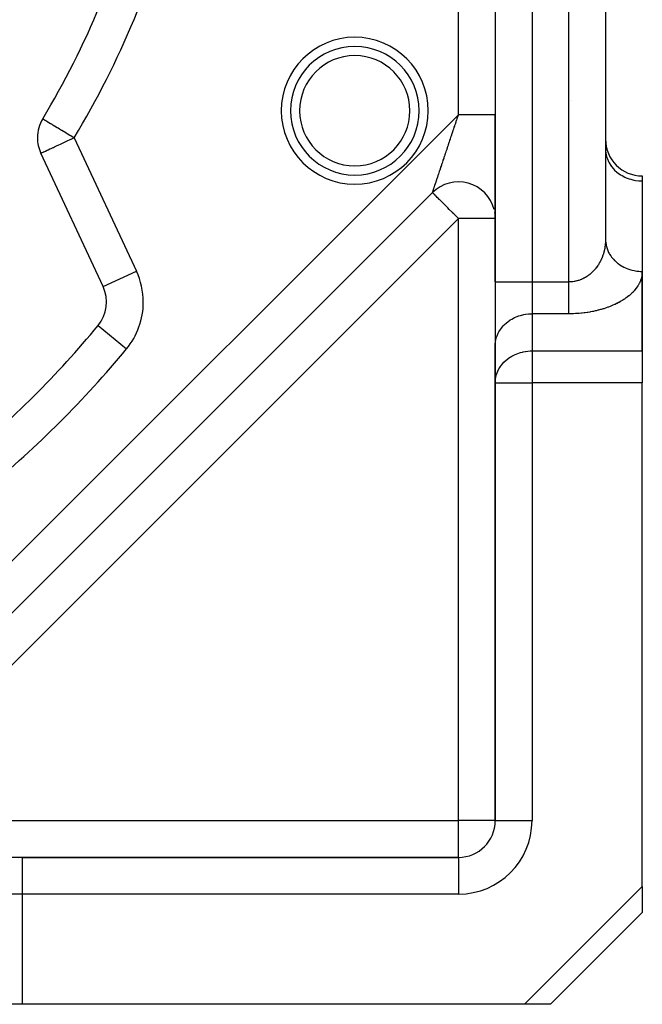
# Model space of a CAD drawing. Units: millimetres. Extents: x 24 to 978, y -476 to 273.
# Drawn here: x 134 to 168, y -209 to -155 of the extents above; entities that cross this region are included whole.
import ezdxf

# ---------------------------------------------------------------- set-up
doc = ezdxf.new("R2010")
doc.units = ezdxf.units.MM
doc.linetypes.add('DASHED', pattern=[9.652, 8.128, -1.524])
doc.layers.add('nevidi', color=4, linetype='DASHED')

msp = doc.modelspace()

# ---------------------------------------------------------------- linework, layer by layer
at = {"color": 2}
for p, q in [((160, -74.33), (160, -169.67)), ((166, -106.79), (166, -167.361)), ((166, -106.79), (166, -167.361)), ((160, -169.67), (160, -160.56)), ((160, -160.625), (160, -160.746)), ((166, -162.432), (166.002, -162.514)), ((138.664, -169.921), (135.277, -162.658)), ((160, -163.97), (160, -166.078)), ((168, -163.896), (168, -164.164)), ((168, -164.164), (168, -169.093)), ((156.622, -164.767), (123.803, -197.586)), ((123.803, -197.586), (156.622, -164.767)), ((123.803, -197.586), (156.586, -164.803)), ((156.586, -164.803), (123.803, -197.586)), ((123.803, -197.586), (156.586, -164.803)), ((168, -169.093), (168, -173.423)), ((168, -173.423), (168, -169.093)), ((160, -169.67), (160, -173.134)), ((160, -169.67), (160, -173.134)), ((160, -173.134), (160.002, -173.053)), ((160, -173.134), (160, -175.155)), ((160.002, -175.073), (160.002, -173.053)), ((168, -173.423), (168, -175.155)), ((160, -175.155), (160.002, -175.073)), ((160, -175.155), (160, -199)), ((160, -199), (160, -175.155)), ((168, -202.586), (168, -175.155)), ((160, -199), (160.002, -199)), ((134.177, -201.002), (132.156, -201.002)), ((134.258, -201), (132.238, -201)), ((134.258, -201), (134.177, -201.002)), ((158, -201), (134.258, -201)), ((134.258, -201), (158, -201)), ((158, -201), (158, -201.002)), ((168, -202.586), (168, -204)), ((163, -209), (168, -204)), ((168, -204), (163, -209)), ((134.258, -209), (132.526, -209)), ((161.586, -209), (134.258, -209)), ((163, -209), (161.586, -209))]:
    msp.add_line(p, q, dxfattribs=at)
msp.add_lwpolyline([(166, -167.361), (166.001, -167.421), (166.002, -167.442)], dxfattribs=at)
for centre, radius, start, end in [((96, -137), 40, 180, 0), ((96, -137), 46, 328.8739, 346.1261), ((167.17, -157), 2, 126.7062, 126.7436), ((152.357, -160.344), 3.5, 0, 180), ((137.09, -161.812), 2, 148.8739, 180), ((152.357, -160.344), 3.5, 180, 0), ((137.09, -161.812), 2, 180, 205), ((168, -161.896), 2, 180, 270), ((158, -166.217), 2, 14.1692, 135), ((158, -166.217), 2, 8.4742, 10.2651), ((136.851, -170.766), 2, 320.424, 25), ((96, -137), 55, 309.576, 320.424), ((158, -199), 2, 270, 0)]:
    msp.add_arc(centre, radius, start, end, dxfattribs=at)
at = {"layer": 'nevidi', "color": 7, "linetype": 'Continuous'}
for p, q in [((162, -74.33), (162, -169.67)), ((164, -169.67), (164, -97.182)), ((158, -160.56), (158, -113.44)), ((160, -113.44), (160, -160.56)), ((164.141, -159.794), (164.142, -159.79)), ((165.976, -160.217), (165.977, -160.217)), ((119.56, -199), (158, -160.56)), ((137.09, -161.812), (140.477, -169.076)), ((165.977, -161.896), (165.978, -161.896)), ((159.414, -164.803), (159.413, -164.804)), ((158, -166.217), (125.217, -199)), ((160, -166.217), (158, -166.217)), ((158, -199), (158, -166.217)), ((138.664, -169.921), (140.477, -169.076)), ((160, -169.67), (162, -169.67)), ((162, -169.67), (164, -169.67)), ((162, -169.67), (162, -171.402)), ((162, -171.402), (162, -173.423)), ((164, -171.402), (162, -171.402)), ((138.393, -172.041), (139.934, -173.315)), ((138.395, -172.042), (138.393, -172.041)), ((162, -173.423), (162, -175.155)), ((162, -173.423), (168, -173.423)), ((160, -175.155), (162, -175.155)), ((162, -175.155), (162, -199)), ((168, -175.155), (162, -175.155)), ((125.217, -199), (158, -199)), ((158, -201), (158, -199)), ((160, -199), (158, -199)), ((160.002, -199), (162, -199)), ((134.258, -201), (134.258, -203)), ((158, -201.002), (158, -203)), ((161.586, -209), (168, -202.586)), ((134.258, -203), (132.526, -203)), ((158, -203), (134.258, -203)), ((134.258, -203), (134.258, -209))]:
    msp.add_line(p, q, dxfattribs=at)
for points in [[(135.377, -160.779), (135.385, -160.783), (135.389, -160.785), (135.422, -160.805), (135.423, -160.806), (135.481, -160.841), (135.488, -160.846), (135.495, -160.85), (135.564, -160.892), (135.584, -160.903), (135.674, -160.958), (135.707, -160.977), (135.811, -161.041), (135.854, -161.066), (135.879, -161.082), (135.978, -161.141), (136.024, -161.169), (136.174, -161.259), (136.213, -161.283), (136.284, -161.326), (136.396, -161.394), (136.418, -161.407), (136.635, -161.538), (136.641, -161.542), (136.701, -161.578), (136.86, -161.674), (136.902, -161.699), (137.089, -161.812), (137.09, -161.812)], [(157.82, -161.101), (157.824, -161.089), (157.847, -161.023), (157.85, -161.011), (157.868, -160.957), (157.873, -160.944), (157.877, -160.933), (157.899, -160.866), (157.903, -160.855), (157.925, -160.788), (157.928, -160.776), (157.951, -160.71), (157.954, -160.698), (157.976, -160.632), (157.98, -160.62), (158, -160.56)], [(160, -160.56), (159.999, -160.56), (159.99, -160.56), (159.986, -160.56), (159.982, -160.56), (159.966, -160.56), (159.958, -160.56), (159.928, -160.56), (159.927, -160.56), (159.917, -160.56), (159.875, -160.56), (159.86, -160.56), (159.84, -160.56), (159.808, -160.56), (159.791, -160.56), (159.728, -160.56), (159.719, -160.56), (159.708, -160.56), (159.635, -160.56), (159.612, -160.56), (159.566, -160.56), (159.53, -160.56), (159.505, -160.56), (159.414, -160.56), (159.386, -160.56), (159.385, -160.56), (159.288, -160.56), (159.257, -160.56), (159.18, -160.56), (159.152, -160.56), (159.12, -160.56), (159.007, -160.56), (158.973, -160.56), (158.953, -160.56), (158.855, -160.56), (158.82, -160.56), (158.709, -160.56), (158.697, -160.56), (158.66, -160.56), (158.534, -160.56), (158.496, -160.56), (158.453, -160.56), (158.367, -160.56), (158.328, -160.56), (158.197, -160.56), (158.188, -160.56), (158.158, -160.56), (158.026, -160.56), (158, -160.56)], [(156.586, -164.803), (156.586, -164.801), (156.586, -164.8), (156.589, -164.791), (156.59, -164.789), (156.596, -164.772), (156.597, -164.768), (156.598, -164.765), (156.605, -164.744), (156.607, -164.74), (156.617, -164.71), (156.619, -164.704), (156.631, -164.669), (156.633, -164.662), (156.637, -164.651), (156.646, -164.623), (156.648, -164.616), (156.662, -164.574), (156.665, -164.566), (156.68, -164.521), (156.682, -164.513), (156.698, -164.466), (156.699, -164.463), (156.701, -164.457), (156.717, -164.408), (156.72, -164.399), (156.737, -164.348), (156.74, -164.339), (156.758, -164.285), (156.762, -164.276), (156.78, -164.22), (156.783, -164.21), (156.785, -164.205), (156.802, -164.154), (156.806, -164.144), (156.825, -164.085), (156.828, -164.075), (156.848, -164.016), (156.852, -164.005), (156.872, -163.945), (156.875, -163.934), (156.893, -163.882), (156.896, -163.873), (156.899, -163.863), (156.92, -163.801), (156.923, -163.79), (156.944, -163.728), (156.947, -163.717), (156.968, -163.655), (156.972, -163.644), (156.993, -163.581), (156.997, -163.57), (157.018, -163.507), (157.02, -163.499), (157.021, -163.496), (157.043, -163.432), (157.046, -163.421), (157.068, -163.357), (157.071, -163.346), (157.093, -163.282), (157.096, -163.271), (157.118, -163.206), (157.122, -163.195), (157.143, -163.13), (157.147, -163.119), (157.166, -163.063), (157.169, -163.054), (157.173, -163.043), (157.194, -162.978), (157.198, -162.966), (157.22, -162.901), (157.224, -162.889), (157.245, -162.824), (157.249, -162.812), (157.271, -162.746), (157.275, -162.735), (157.297, -162.669), (157.301, -162.657), (157.323, -162.591), (157.326, -162.582), (157.327, -162.58), (157.349, -162.513), (157.353, -162.502), (157.375, -162.435), (157.379, -162.424), (157.401, -162.357), (157.405, -162.346), (157.427, -162.279), (157.431, -162.268), (157.453, -162.201), (157.457, -162.189), (157.479, -162.122), (157.483, -162.111), (157.498, -162.065), (157.505, -162.044), (157.509, -162.032), (157.531, -161.966), (157.535, -161.954), (157.558, -161.887), (157.562, -161.875), (157.584, -161.808), (157.588, -161.797), (157.61, -161.73), (157.614, -161.718), (157.637, -161.651), (157.641, -161.64), (157.663, -161.572), (157.667, -161.561), (157.681, -161.519), (157.689, -161.494), (157.693, -161.482), (157.716, -161.415), (157.719, -161.404), (157.742, -161.337), (157.746, -161.325), (157.768, -161.258), (157.772, -161.246), (157.794, -161.18), (157.798, -161.168), (157.82, -161.101)], [(135.277, -162.658), (135.29, -162.651), (135.293, -162.65), (135.331, -162.633), (135.342, -162.627), (135.399, -162.601), (135.422, -162.59), (135.437, -162.583), (135.494, -162.556), (135.532, -162.539), (135.618, -162.498), (135.67, -162.474), (135.771, -162.427), (135.834, -162.398), (135.952, -162.343), (135.957, -162.34), (136.02, -162.311), (136.159, -162.246), (136.226, -162.215), (136.39, -162.139), (136.447, -162.112), (136.496, -162.089), (136.64, -162.022), (136.679, -162.004), (136.902, -161.9), (136.919, -161.892), (137.044, -161.834), (137.09, -161.812)], [(166.002, -162.514), (166.018, -162.664), (166.033, -162.745), (166.072, -162.892), (166.099, -162.97), (166.16, -163.111), (166.199, -163.185), (166.281, -163.318), (166.331, -163.387), (166.434, -163.51), (166.494, -163.572), (166.615, -163.682), (166.684, -163.737), (166.82, -163.831), (166.897, -163.877), (167.047, -163.955), (167.131, -163.992), (167.291, -164.052), (167.379, -164.079), (167.548, -164.12), (167.639, -164.136), (167.812, -164.157), (167.906, -164.163), (168, -164.164)], [(158, -166.217), (157.919, -166.136), (157.867, -166.084), (157.741, -165.958), (157.68, -165.897), (157.666, -165.883), (157.499, -165.716), (157.499, -165.715), (157.418, -165.635), (157.326, -165.543), (157.285, -165.502), (157.179, -165.396), (157.166, -165.383), (157.106, -165.322), (157.02, -165.237), (156.96, -165.177), (156.954, -165.171), (156.893, -165.11), (156.845, -165.062), (156.785, -165.002), (156.757, -164.974), (156.745, -164.962), (156.699, -164.916), (156.691, -164.908), (156.643, -164.86), (156.636, -164.853), (156.61, -164.827), (156.599, -164.815), (156.592, -164.809), (156.586, -164.803)], [(166, -167.361), (166, -167.381), (166, -167.401), (165.998, -167.456), (165.997, -167.476), (165.995, -167.531), (165.993, -167.551), (165.989, -167.606), (165.987, -167.626), (165.982, -167.67), (165.981, -167.68), (165.978, -167.7), (165.971, -167.754), (165.968, -167.774), (165.959, -167.828), (165.955, -167.847), (165.944, -167.901), (165.94, -167.92), (165.928, -167.973), (165.928, -167.974), (165.924, -167.993), (165.91, -168.046), (165.905, -168.065), (165.889, -168.118), (165.884, -168.137), (165.867, -168.189), (165.861, -168.208), (165.842, -168.26), (165.84, -168.266), (165.835, -168.278), (165.816, -168.329), (165.808, -168.348), (165.787, -168.398), (165.779, -168.416), (165.756, -168.466), (165.747, -168.484), (165.723, -168.534), (165.719, -168.542), (165.714, -168.551), (165.687, -168.6), (165.678, -168.617), (165.65, -168.666), (165.64, -168.683), (165.61, -168.73), (165.6, -168.747), (165.569, -168.793), (165.566, -168.797), (165.557, -168.81), (165.525, -168.855), (165.513, -168.871), (165.478, -168.916), (165.466, -168.931), (165.43, -168.975), (165.417, -168.99), (165.385, -169.026), (165.38, -169.032), (165.366, -169.047), (165.327, -169.088), (165.313, -169.103), (165.272, -169.142), (165.258, -169.156), (165.215, -169.195), (165.2, -169.208), (165.18, -169.225), (165.157, -169.245), (165.141, -169.257), (165.096, -169.292), (165.08, -169.305), (165.033, -169.338), (165.016, -169.35), (164.968, -169.381), (164.953, -169.391), (164.951, -169.392), (164.902, -169.422), (164.884, -169.432), (164.833, -169.46), (164.814, -169.47), (164.762, -169.496), (164.743, -169.505), (164.709, -169.52), (164.69, -169.528), (164.67, -169.536), (164.616, -169.558), (164.596, -169.565), (164.54, -169.584), (164.52, -169.59), (164.463, -169.607), (164.453, -169.61), (164.443, -169.613), (164.385, -169.627), (164.364, -169.631), (164.306, -169.643), (164.285, -169.647), (164.226, -169.655), (164.205, -169.658), (164.188, -169.66), (164.146, -169.664), (164.124, -169.666), (164.065, -169.669), (164.044, -169.67), (164, -169.67)], [(166.002, -167.442), (166.009, -167.521), (166.026, -167.638), (166.033, -167.673), (166.048, -167.736), (166.082, -167.851), (166.099, -167.898), (166.118, -167.946), (166.168, -168.055), (166.199, -168.114), (166.217, -168.146), (166.283, -168.249), (166.331, -168.316), (166.345, -168.334), (166.426, -168.429), (166.494, -168.5), (166.5, -168.506), (166.593, -168.591), (166.678, -168.66), (166.684, -168.665), (166.782, -168.735), (166.876, -168.793), (166.897, -168.806), (166.991, -168.856), (167.093, -168.904), (167.131, -168.92), (167.216, -168.954), (167.324, -168.991), (167.379, -169.007), (167.453, -169.027), (167.566, -169.051), (167.639, -169.064), (167.699, -169.073), (167.814, -169.085), (167.906, -169.091), (167.95, -169.092), (168, -169.093)], [(168, -169.093), (167.999, -169.133), (167.999, -169.153), (167.995, -169.208), (167.993, -169.228), (167.987, -169.283), (167.984, -169.302), (167.974, -169.357), (167.97, -169.377), (167.957, -169.432), (167.952, -169.451), (167.936, -169.506), (167.929, -169.525), (167.91, -169.579), (167.903, -169.598), (167.881, -169.652), (167.872, -169.671), (167.847, -169.725), (167.838, -169.744), (167.809, -169.797), (167.799, -169.816), (167.767, -169.869), (167.756, -169.887), (167.721, -169.94), (167.708, -169.958), (167.671, -170.01), (167.657, -170.028), (167.616, -170.08), (167.601, -170.098), (167.557, -170.149), (167.541, -170.166), (167.494, -170.216), (167.477, -170.234), (167.427, -170.284), (167.409, -170.301), (167.355, -170.35), (167.336, -170.367), (167.28, -170.415), (167.259, -170.432), (167.199, -170.479), (167.178, -170.495), (167.115, -170.541), (167.092, -170.558), (167.026, -170.603), (167.002, -170.619), (166.933, -170.663), (166.908, -170.679), (166.835, -170.722), (166.809, -170.737), (166.733, -170.779), (166.706, -170.793), (166.627, -170.834), (166.598, -170.849), (166.516, -170.888), (166.486, -170.902), (166.401, -170.94), (166.37, -170.953), (166.282, -170.989), (166.25, -171.002), (166.158, -171.037), (166.125, -171.049), (166.031, -171.082), (165.997, -171.094), (165.9, -171.125), (165.865, -171.136), (165.764, -171.165), (165.728, -171.175), (165.625, -171.203), (165.589, -171.212), (165.483, -171.237), (165.445, -171.246), (165.338, -171.269), (165.299, -171.277), (165.189, -171.297), (165.15, -171.304), (165.038, -171.323), (164.998, -171.329), (164.884, -171.345), (164.843, -171.35), (164.728, -171.364), (164.687, -171.368), (164.57, -171.379), (164.529, -171.382), (164.411, -171.39), (164.369, -171.393), (164.25, -171.398), (164.207, -171.399), (164.088, -171.402), (164.045, -171.402), (164, -171.402)], [(164, -171.402), (164, -171.378), (164, -171.351), (164, -171.337), (164, -171.285), (164, -171.238), (164, -171.19), (164, -171.18), (164, -171.129), (164, -171.065), (164, -171.009), (164, -171), (164, -170.94), (164, -170.88), (164, -170.806), (164, -170.785), (164, -170.742), (164, -170.664), (164, -170.596), (164, -170.55), (164, -170.515), (164, -170.445), (164, -170.36), (164, -170.299), (164, -170.287), (164, -170.2), (164, -170.126), (164, -170.037), (164, -170.036), (164, -169.961), (164, -169.871), (164, -169.794), (164, -169.767), (164, -169.703), (164, -169.67)], [(160.002, -173.053), (160.018, -172.902), (160.033, -172.822), (160.072, -172.675), (160.099, -172.597), (160.16, -172.455), (160.199, -172.381), (160.281, -172.248), (160.331, -172.179), (160.434, -172.057), (160.494, -171.994), (160.615, -171.885), (160.684, -171.83), (160.82, -171.736), (160.897, -171.689), (161.047, -171.611), (161.131, -171.574), (161.291, -171.515), (161.379, -171.488), (161.548, -171.447), (161.64, -171.43), (161.812, -171.41), (161.906, -171.404), (162, -171.402)], [(160.002, -175.073), (160.003, -175.058), (160.033, -174.843), (160.045, -174.788), (160.069, -174.703), (160.099, -174.617), (160.137, -174.526), (160.199, -174.402), (160.248, -174.32), (160.278, -174.275), (160.332, -174.2), (160.47, -174.04), (160.478, -174.031), (160.494, -174.015), (160.684, -173.851), (160.715, -173.828), (160.718, -173.825), (160.897, -173.71), (160.933, -173.69), (161.041, -173.635), (161.13, -173.595), (161.131, -173.595), (161.311, -173.529), (161.379, -173.508), (161.479, -173.483), (161.518, -173.474), (161.634, -173.452), (161.64, -173.451), (161.778, -173.433), (161.906, -173.425), (161.912, -173.424), (162, -173.423)], [(134.177, -201.002), (134.038, -201.016)]]:
    msp.add_lwpolyline(points, dxfattribs=at)
for centre, radius, start, end in [((96, -137), 48, 328.8739, 346.1261), ((152.357, -160.344), 4, 0, 180), ((152.357, -160.344), 3, 0, 180), ((152.357, -160.344), 4, 180, 360), ((152.357, -160.344), 3, 180, 0), ((168, -161.896), 4, 239.5839, 239.6043), ((168, -161.896), 4, 239.9155, 239.9628), ((136.851, -170.766), 4, 0, 25), ((136.851, -170.766), 4, 320.424, 360), ((96, -137), 57, 309.576, 320.424), ((158, -199), 4, 270, 0)]:
    msp.add_arc(centre, radius, start, end, dxfattribs=at)

doc.saveas('drawing.dxf')
